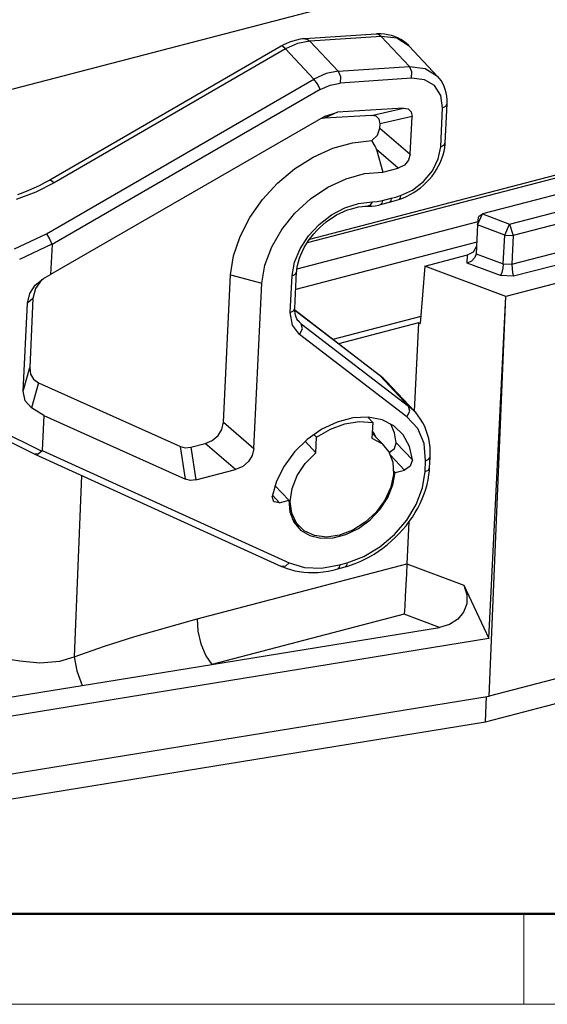
# Model space of a CAD drawing. Units: millimetres. Extents: x 1074 to 1520, y 481 to 796.
# Drawn here: x 1119 to 1150, y 481 to 538 of the extents above; entities that cross this region are included whole.
import ezdxf

# ---------------------------------------------------------------- set-up
doc = ezdxf.new("R2010")
doc.units = ezdxf.units.MM
doc.header["$LTSCALE"] = 65.395
doc.layers.add('Dim', color=3, linetype='CONTINUOUS', lineweight=15)
doc.layers.add('图框', color=7, linetype='CONTINUOUS', lineweight=20)
doc.layers.add('TFR-TRI', color=7, linetype='CONTINUOUS', true_color=0xffffff)

# ---------------------------------------------------------------- blocks, each defined once
blk = doc.blocks.new('A4图框-NEW')
at = {"layer": '图框', "lineweight": 50}
blk.add_line((836.855, 484.035), (1126.929, 484.035), dxfattribs=at)
at = {"layer": '图框', "color": 6}
blk.add_line((882.948, 484.035), (882.948, 480.535), dxfattribs=at)
at = {"layer": '图框', "color": 1, "lineweight": 18}
blk.add_line((833.413, 480.535), (1130.412, 480.535), dxfattribs=at)

msp = doc.modelspace()

# ---------------------------------------------------------------- linework, layer by layer
at = {"layer": 'TFR-TRI', "color": 7, "linetype": 'Continuous'}
for p, q in [((1151.851, 542.251), (1110.09, 531.338)), ((1140.141, 536.874), (1136.003, 536.6)), ((1140.18, 536.877), (1140.141, 536.874)), ((1140.286, 536.845), (1140.141, 536.874)), ((1140.218, 536.879), (1140.18, 536.877)), ((1140.424, 536.879), (1140.218, 536.879)), ((1140.629, 536.864), (1140.424, 536.879)), ((1140.828, 536.834), (1140.629, 536.864)), ((1134.901, 536.307), (1134.766, 536.24)), ((1135.584, 536.328), (1134.885, 536.015)), ((1135.106, 536.395), (1134.901, 536.307)), ((1135.316, 536.469), (1135.106, 536.395)), ((1135.526, 536.527), (1135.316, 536.469)), ((1135.738, 536.569), (1135.526, 536.527)), ((1136.286, 536.465), (1135.584, 536.328)), ((1135.87, 536.588), (1135.738, 536.569)), ((1136.003, 536.6), (1135.87, 536.588)), ((1136.003, 536.6), (1136.148, 536.57)), ((1136.148, 536.57), (1136.286, 536.465)), ((1140.425, 536.74), (1136.286, 536.465)), ((1136.286, 536.465), (1137.936, 534.711)), ((1140.425, 536.74), (1140.286, 536.845)), ((1142.074, 534.986), (1140.425, 536.74)), ((1141.347, 536.626), (1140.425, 536.74)), ((1141.024, 536.788), (1140.828, 536.834)), ((1141.212, 536.728), (1141.024, 536.788)), ((1141.393, 536.652), (1141.212, 536.728)), ((1142.061, 536.169), (1141.347, 536.626)), ((1141.565, 536.561), (1141.393, 536.652)), ((1141.73, 536.456), (1141.565, 536.561)), ((1141.888, 536.339), (1141.73, 536.456)), ((1142.029, 536.202), (1141.888, 536.339)), ((1134.634, 536.167), (1121.213, 528.395)), ((1134.885, 536.015), (1121.465, 528.243)), ((1134.766, 536.24), (1134.634, 536.167)), ((1134.733, 536.147), (1134.634, 536.167)), ((1134.885, 536.015), (1134.733, 536.147)), ((1136.534, 534.261), (1134.885, 536.015)), ((1142.045, 536.182), (1142.029, 536.202)), ((1142.062, 536.162), (1142.045, 536.182)), ((1143.71, 534.415), (1142.061, 536.169)), ((1137.233, 534.574), (1136.534, 534.261)), ((1137.936, 534.711), (1137.233, 534.574)), ((1137.936, 534.711), (1142.074, 534.986)), ((1137.936, 534.711), (1138.07, 534.407)), ((1142.074, 534.986), (1142.993, 534.873)), ((1142.209, 534.682), (1142.074, 534.986)), ((1142.201, 534.304), (1142.209, 534.682)), ((1142.993, 534.873), (1143.704, 534.421)), ((1121.009, 525.27), (1136.534, 534.261)), ((1136.737, 533.979), (1136.534, 534.261)), ((1137.477, 533.914), (1138.063, 534.029)), ((1138.07, 534.407), (1138.063, 534.029)), ((1142.201, 534.304), (1138.063, 534.029)), ((1142.941, 534.22), (1142.201, 534.304)), ((1143.527, 533.877), (1142.941, 534.22)), ((1143.808, 534.299), (1143.701, 534.418)), ((1143.904, 534.172), (1143.808, 534.299)), ((1144.003, 534.009), (1143.904, 534.172)), ((1144.086, 533.836), (1144.003, 534.009)), ((1136.895, 533.653), (1121.338, 524.645)), ((1136.895, 533.653), (1136.737, 533.979)), ((1136.895, 533.653), (1137.477, 533.914)), ((1143.892, 533.313), (1143.527, 533.877)), ((1144.154, 533.651), (1144.086, 533.836)), ((1144.206, 533.46), (1144.154, 533.651)), ((1144.24, 533.26), (1144.206, 533.46)), ((1167.044, 532.99), (1136.274, 524.949)), ((1143.993, 532.594), (1143.892, 533.313)), ((1144.258, 533.055), (1144.24, 533.26)), ((1144.257, 532.821), (1144.26, 532.939)), ((1144.26, 532.939), (1144.258, 533.055)), ((1167.036, 532.82), (1136.14, 524.746)), ((1137.902, 532.335), (1137.152, 531.984)), ((1137.184, 532.106), (1137.902, 532.335)), ((1141.73, 532.569), (1137.902, 532.335)), ((1139.872, 532.15), (1141.73, 532.569)), ((1141.73, 532.569), (1142.007, 532.524)), ((1142.007, 532.524), (1142.179, 532.356)), ((1142.179, 532.356), (1142.229, 532.083)), ((1143.885, 530.322), (1143.993, 532.594)), ((1143.993, 532.594), (1144.183, 532.686)), ((1144.148, 530.549), (1144.257, 532.821)), ((1144.183, 532.686), (1144.257, 532.821)), ((1137.184, 532.106), (1121.255, 522.903)), ((1137.152, 531.984), (1136.911, 531.948)), ((1139.872, 532.15), (1137.152, 531.984)), ((1140.149, 532.105), (1139.872, 532.15)), ((1140.321, 531.937), (1140.149, 532.105)), ((1140.371, 531.664), (1140.321, 531.937)), ((1142.229, 532.083), (1140.371, 531.664)), ((1142.124, 529.905), (1142.229, 532.083)), ((1140.225, 530.999), (1140.359, 531.417)), ((1140.359, 531.417), (1140.371, 531.664)), ((1140.359, 531.417), (1142.124, 529.905)), ((1137.624, 530.238), (1138.768, 530.565)), ((1138.768, 530.565), (1139.891, 530.695)), ((1139.891, 530.695), (1140.225, 530.999)), ((1140.084, 530.365), (1139.891, 530.695)), ((1136.494, 529.725), (1137.624, 530.238)), ((1140.138, 530.242), (1140.084, 530.365)), ((1140.165, 530.164), (1140.138, 530.242)), ((1140.165, 530.164), (1140.52, 528.855)), ((1141.419, 529.09), (1140.165, 530.164)), ((1143.745, 529.625), (1143.885, 530.322)), ((1143.885, 530.322), (1144.074, 530.414)), ((1144.028, 529.853), (1144.083, 530.069)), ((1144.074, 530.414), (1144.148, 530.549)), ((1144.083, 530.069), (1144.121, 530.27)), ((1144.121, 530.27), (1144.143, 530.471)), ((1144.143, 530.471), (1144.146, 530.51)), ((1144.146, 530.51), (1144.148, 530.549)), ((1135.414, 529.042), (1136.494, 529.725)), ((1142.026, 529.547), (1141.779, 529.261)), ((1142.124, 529.905), (1142.026, 529.547)), ((1143.403, 528.935), (1143.745, 529.625)), ((1143.767, 529.219), (1143.869, 529.427)), ((1143.869, 529.427), (1143.956, 529.639)), ((1143.956, 529.639), (1144.028, 529.853)), ((1134.42, 528.211), (1135.414, 529.042)), ((1139.472, 528.769), (1140.52, 528.855)), ((1140.52, 528.855), (1141.419, 529.09)), ((1141.779, 529.261), (1141.419, 529.09)), ((1142.89, 528.313), (1143.403, 528.935)), ((1143.523, 528.817), (1143.652, 529.015)), ((1143.652, 529.015), (1143.767, 529.219)), ((1121.061, 528.309), (1120.907, 528.225)), ((1121.213, 528.395), (1121.061, 528.309)), ((1121.213, 528.395), (1121.312, 528.376)), ((1121.312, 528.376), (1121.465, 528.243)), ((1137.334, 527.974), (1138.395, 528.471)), ((1138.395, 528.471), (1139.472, 528.769)), ((1142.252, 527.817), (1142.89, 528.313)), ((1143.065, 528.267), (1143.229, 528.442)), ((1143.229, 528.442), (1143.382, 528.626)), ((1143.382, 528.626), (1143.523, 528.817)), ((1119.974, 527.783), (1119.652, 527.656)), ((1120.291, 527.921), (1119.974, 527.783)), ((1120.602, 528.069), (1120.291, 527.921)), ((1121.465, 528.243), (1120.396, 527.697)), ((1120.907, 528.225), (1120.602, 528.069)), ((1133.542, 527.259), (1134.42, 528.211)), ((1136.333, 527.299), (1137.334, 527.974)), ((1141.547, 527.491), (1142.252, 527.817)), ((1142.322, 527.669), (1142.519, 527.801)), ((1142.519, 527.801), (1142.709, 527.945)), ((1142.709, 527.945), (1142.892, 528.101)), ((1142.892, 528.101), (1143.065, 528.267)), ((1153.236, 528.239), (1146.313, 526.43)), ((1120.396, 527.697), (1119.267, 527.26)), ((1119.652, 527.656), (1119.327, 527.538)), ((1132.809, 526.217), (1133.542, 527.259)), ((1135.434, 526.473), (1136.333, 527.299)), ((1139.902, 527.125), (1140.199, 527.144)), ((1140.199, 527.144), (1140.503, 527.203)), ((1140.503, 527.203), (1140.47, 527.044)), ((1140.503, 527.203), (1141.022, 527.339)), ((1140.913, 527.106), (1141.188, 527.182)), ((1140.989, 527.18), (1140.913, 527.106)), ((1141.022, 527.339), (1140.989, 527.18)), ((1141.022, 527.339), (1141.284, 527.411)), ((1141.188, 527.182), (1141.464, 527.266)), ((1141.284, 527.411), (1141.547, 527.491)), ((1141.527, 527.338), (1141.464, 527.266)), ((1141.464, 527.266), (1141.582, 527.306)), ((1141.547, 527.491), (1141.527, 527.338)), ((1141.582, 527.306), (1141.699, 527.351)), ((1141.699, 527.351), (1141.911, 527.443)), ((1141.911, 527.443), (1142.119, 527.549)), ((1142.119, 527.549), (1142.322, 527.669)), ((1147.881, 525.841), (1153.176, 527.224)), ((1137.543, 526.371), (1138.32, 526.788)), ((1138.062, 526.478), (1138.275, 526.576)), ((1138.275, 526.576), (1138.489, 526.661)), ((1138.32, 526.788), (1139.12, 527.043)), ((1138.489, 526.661), (1138.703, 526.732)), ((1138.703, 526.732), (1138.916, 526.789)), ((1138.916, 526.789), (1139.126, 526.831)), ((1139.12, 527.043), (1139.902, 527.125)), ((1139.126, 526.831), (1139.332, 526.86)), ((1139.332, 526.86), (1139.499, 526.873)), ((1139.499, 526.873), (1139.662, 526.876)), ((1139.8, 526.943), (1139.662, 526.876)), ((1139.662, 526.876), (1139.777, 526.878)), ((1139.777, 526.878), (1139.894, 526.884)), ((1139.902, 527.125), (1139.8, 526.943)), ((1139.894, 526.884), (1140.092, 526.908)), ((1140.092, 526.908), (1140.291, 526.945)), ((1140.291, 526.945), (1140.343, 526.957)), ((1140.343, 526.957), (1140.394, 526.97)), ((1140.394, 526.97), (1140.913, 527.106)), ((1140.47, 527.044), (1140.394, 526.97)), ((1153.391, 526.557), (1148.097, 525.173)), ((1132.244, 525.116), (1132.809, 526.217)), ((1134.673, 525.531), (1135.434, 526.473)), ((1136.831, 525.816), (1137.543, 526.371)), ((1137.242, 525.96), (1137.44, 526.107)), ((1137.44, 526.107), (1137.643, 526.243)), ((1137.643, 526.243), (1137.851, 526.367)), ((1137.851, 526.367), (1138.062, 526.478)), ((1146.03, 525.788), (1146.313, 526.43)), ((1146.057, 526.249), (1146.03, 525.788)), ((1146.074, 526.274), (1146.313, 526.43)), ((1146.313, 526.43), (1147.881, 525.841)), ((1134.082, 524.511), (1134.673, 525.531)), ((1146.04, 525.96), (1135.544, 523.217)), ((1136.218, 525.149), (1136.831, 525.816)), ((1136.526, 525.275), (1136.692, 525.459)), ((1136.692, 525.459), (1136.867, 525.635)), ((1136.867, 525.635), (1137.05, 525.803)), ((1137.05, 525.803), (1137.242, 525.96)), ((1146.03, 525.788), (1145.95, 524.12)), ((1147.598, 525.199), (1146.03, 525.788)), ((1147.598, 525.199), (1147.881, 525.841)), ((1147.881, 525.841), (1148.097, 525.173)), ((1119.159, 524.409), (1121.009, 525.27)), ((1121.009, 525.27), (1121.187, 524.987)), ((1121.187, 524.987), (1121.335, 524.663)), ((1131.866, 523.994), (1132.244, 525.116)), ((1135.738, 524.407), (1136.218, 525.149)), ((1136.094, 524.686), (1136.227, 524.888)), ((1136.227, 524.888), (1136.371, 525.084)), ((1136.371, 525.084), (1136.526, 525.275)), ((1147.518, 523.53), (1147.598, 525.199)), ((1147.598, 525.199), (1148.097, 525.173)), ((1148.097, 525.173), (1148.017, 523.505)), ((1148.017, 523.505), (1153.311, 524.888)), ((1121.335, 524.663), (1119.456, 523.788)), ((1121.338, 524.645), (1121.255, 522.903)), ((1121.338, 524.645), (1121.335, 524.663)), ((1133.686, 523.456), (1134.082, 524.511)), ((1135.414, 523.626), (1135.738, 524.407)), ((1145.982, 524.786), (1135.477, 522.041)), ((1135.775, 524.062), (1135.868, 524.272)), ((1135.868, 524.272), (1135.975, 524.48)), ((1135.975, 524.48), (1136.094, 524.686)), ((1145.787, 524.233), (1145.969, 524.53)), ((1131.686, 522.884), (1131.866, 523.994)), ((1135.63, 523.642), (1135.695, 523.852)), ((1135.695, 523.852), (1135.775, 524.062)), ((1142.957, 523.394), (1145.449, 524.045)), ((1145.421, 523.57), (1145.449, 524.045)), ((1145.449, 524.045), (1145.787, 524.233)), ((1145.872, 523.893), (1145.678, 523.692)), ((1145.95, 524.12), (1145.872, 523.893)), ((1145.95, 524.12), (1147.518, 523.53)), ((1155.702, 523.727), (1147.66, 521.626)), ((1153.645, 524.251), (1148.115, 522.806)), ((1133.502, 522.41), (1133.686, 523.456)), ((1135.263, 522.847), (1135.414, 523.626)), ((1135.523, 523.027), (1135.532, 523.127)), ((1135.532, 523.127), (1135.544, 523.229)), ((1135.544, 523.229), (1135.58, 523.433)), ((1135.58, 523.433), (1135.63, 523.642)), ((1142.957, 523.394), (1142.699, 520.062)), ((1147.66, 521.626), (1142.957, 523.394)), ((1145.678, 523.692), (1145.421, 523.57)), ((1147.348, 522.845), (1145.421, 523.57)), ((1147.488, 523.286), (1147.425, 523.035)), ((1147.518, 523.53), (1147.488, 523.286)), ((1147.518, 523.53), (1148.017, 523.505)), ((1148.017, 523.505), (1148.023, 523.258)), ((1148.023, 523.258), (1148.059, 523.003)), ((1120.367, 522.292), (1120.853, 522.674)), ((1120.755, 522.614), (1120.383, 522.095)), ((1120.853, 522.674), (1121.255, 522.903)), ((1131.277, 514.329), (1131.686, 522.884)), ((1131.686, 522.884), (1133.502, 522.41)), ((1135.16, 520.706), (1135.263, 522.847)), ((1135.263, 522.847), (1135.285, 522.853)), ((1135.285, 522.853), (1135.354, 522.877)), ((1135.354, 522.877), (1135.46, 522.943)), ((1135.424, 520.933), (1135.526, 523.068)), ((1135.46, 522.943), (1135.519, 523.064)), ((1147.425, 523.035), (1147.348, 522.845)), ((1148.115, 522.806), (1147.348, 522.845)), ((1148.059, 523.003), (1148.115, 522.806)), ((1120.044, 521.803), (1120.367, 522.292)), ((1120.383, 522.095), (1120.235, 521.509)), ((1133.042, 512.817), (1133.502, 522.41)), ((1119.915, 521.252), (1120.044, 521.803)), ((1120.235, 521.509), (1119.915, 521.252)), ((1120.235, 521.509), (1120.044, 517.506)), ((1146.684, 501.772), (1147.66, 521.626)), ((1146.695, 498.429), (1147.66, 521.626)), ((1119.67, 516.134), (1119.915, 521.252)), ((1135.35, 520.798), (1135.424, 520.933)), ((1135.422, 520.856), (1135.424, 520.933)), ((1135.425, 520.782), (1135.422, 520.856)), ((1135.16, 520.706), (1135.35, 520.798)), ((1135.281, 519.972), (1135.16, 520.706)), ((1140.322, 517.075), (1135.425, 520.831)), ((1140.379, 517.024), (1135.425, 520.823)), ((1135.438, 520.657), (1135.425, 520.782)), ((1135.463, 520.542), (1135.438, 520.657)), ((1135.5, 520.431), (1135.463, 520.542)), ((1135.548, 520.33), (1135.5, 520.431)), ((1135.606, 520.242), (1135.548, 520.33)), ((1142.732, 520.477), (1137.626, 519.143)), ((1135.701, 519.426), (1135.281, 519.972)), ((1135.674, 520.165), (1135.606, 520.242)), ((1135.618, 520.239), (1135.798, 520.047)), ((1135.671, 520.162), (1135.732, 520.102)), ((1135.701, 519.426), (1135.867, 519.762)), ((1135.732, 520.102), (1135.798, 520.047)), ((1135.798, 520.047), (1142.028, 515.27)), ((1135.867, 519.762), (1135.798, 520.047)), ((1142.599, 520.1), (1137.959, 518.887)), ((1142.599, 520.1), (1142.354, 514.98)), ((1142.599, 520.1), (1142.699, 520.062)), ((1141.931, 514.648), (1135.701, 519.426)), ((1119.67, 516.134), (1120.044, 517.506)), ((1120.044, 517.506), (1120.088, 517.126)), ((1120.088, 517.126), (1120.259, 516.825)), ((1140.513, 516.916), (1140.322, 517.075)), ((1140.351, 517.051), (1140.322, 517.075)), ((1140.379, 517.024), (1140.351, 517.051)), ((1140.544, 516.887), (1140.379, 517.024)), ((1142.028, 515.27), (1140.379, 517.024)), ((1140.688, 516.739), (1140.513, 516.916)), ((1140.699, 516.739), (1140.544, 516.887)), ((1120.545, 516.62), (1120.149, 515.165)), ((1120.259, 516.825), (1120.545, 516.62)), ((1120.545, 516.62), (1128.792, 512.917)), ((1140.714, 516.724), (1140.699, 516.739)), ((1140.729, 516.708), (1140.714, 516.724)), ((1142.378, 514.954), (1140.729, 516.708)), ((1119.779, 515.571), (1119.67, 516.134)), ((1114.326, 515.474), (1120.342, 512.473)), ((1114.721, 515.657), (1120.752, 512.648)), ((1120.149, 515.165), (1119.779, 515.571)), ((1120.863, 514.715), (1120.149, 515.165)), ((1142.028, 515.27), (1142.169, 515.155)), ((1142.097, 514.984), (1142.028, 515.27)), ((1142.169, 515.155), (1142.302, 515.032)), ((1120.863, 514.715), (1120.766, 512.686)), ((1120.863, 514.715), (1129.088, 511.021)), ((1138.796, 514.584), (1137.884, 514.346)), ((1139.677, 514.626), (1138.796, 514.584)), ((1139.943, 514.32), (1139.655, 514.627)), ((1140.482, 514.468), (1139.677, 514.626)), ((1141.931, 514.648), (1142.097, 514.984)), ((1142.552, 513.971), (1141.931, 514.648)), ((1142.364, 514.963), (1142.289, 515.032)), ((1142.302, 515.032), (1142.34, 514.993)), ((1142.34, 514.993), (1142.378, 514.954)), ((1142.436, 514.89), (1142.364, 514.963)), ((1142.588, 514.708), (1142.436, 514.89)), ((1142.724, 514.512), (1142.588, 514.708)), ((1131.188, 513.918), (1131.277, 514.329)), ((1131.277, 514.329), (1133.042, 512.817)), ((1137.884, 514.346), (1136.986, 513.922)), ((1137.49, 513.933), (1138.329, 514.239)), ((1138.329, 514.239), (1139.16, 514.37)), ((1139.16, 514.37), (1139.943, 514.32)), ((1139.943, 514.32), (1139.9, 513.416)), ((1141.171, 514.119), (1140.482, 514.468)), ((1141.202, 513.713), (1141.001, 514.23)), ((1141.712, 513.597), (1141.171, 514.119)), ((1142.848, 514.305), (1142.724, 514.512)), ((1142.957, 514.088), (1142.848, 514.305)), ((1143.051, 513.861), (1142.957, 514.088)), ((1130.636, 513.28), (1130.968, 513.559)), ((1130.968, 513.559), (1131.188, 513.918)), ((1136.986, 513.922), (1136.145, 513.335)), ((1136.683, 513.468), (1136.531, 513.63)), ((1136.64, 512.564), (1136.683, 513.468)), ((1136.683, 513.468), (1137.49, 513.933)), ((1139.9, 513.416), (1140.462, 513.099)), ((1140.633, 512.939), (1139.913, 513.705)), ((1139.919, 513.821), (1140.018, 513.667)), ((1140.018, 513.667), (1140.103, 513.502)), ((1141.303, 513.143), (1141.202, 513.713)), ((1142.076, 512.926), (1141.712, 513.597)), ((1142.921, 513.098), (1142.552, 513.971)), ((1143.129, 513.625), (1143.051, 513.861)), ((1143.191, 513.379), (1143.129, 513.625)), ((1129.088, 511.021), (1128.792, 512.917)), ((1128.792, 512.917), (1129.069, 512.852)), ((1129.069, 512.852), (1129.382, 512.887)), ((1129.382, 512.887), (1130.219, 513.106)), ((1129.382, 512.887), (1129.679, 510.991)), ((1130.219, 513.106), (1130.636, 513.28)), ((1131.984, 511.594), (1130.219, 513.106)), ((1136.145, 513.335), (1135.404, 512.612)), ((1136.64, 512.564), (1136.017, 513.226)), ((1140.462, 513.099), (1140.873, 512.619)), ((1141.198, 512.812), (1141.303, 513.143)), ((1141.303, 513.143), (1142.245, 512.141)), ((1142.245, 512.141), (1142.076, 512.926)), ((1143.012, 512.087), (1142.921, 513.098)), ((1143.237, 513.128), (1143.191, 513.379)), ((1143.267, 512.869), (1143.237, 513.128)), ((1143.28, 512.606), (1143.267, 512.869)), ((1120.544, 512.477), (1120.342, 512.473)), ((1120.348, 512.47), (1134.653, 505.965)), ((1120.752, 512.648), (1120.544, 512.477)), ((1120.752, 512.648), (1120.766, 512.686)), ((1120.766, 512.686), (1135.096, 506.17)), ((1132.953, 512.406), (1132.734, 512.047)), ((1133.042, 512.817), (1132.953, 512.406)), ((1135.404, 512.612), (1134.799, 511.79)), ((1136.032, 511.941), (1136.64, 512.564)), ((1140.873, 512.619), (1141.106, 512.008)), ((1140.896, 512.578), (1141.198, 512.812)), ((1141.786, 511.559), (1140.974, 512.423)), ((1143.202, 512.179), (1143.276, 512.314)), ((1143.246, 511.694), (1143.276, 512.314)), ((1143.276, 512.314), (1143.28, 512.46)), ((1143.28, 512.46), (1143.28, 512.606)), ((1132.402, 511.769), (1131.984, 511.594)), ((1132.734, 512.047), (1132.402, 511.769)), ((1134.799, 511.79), (1134.361, 510.91)), ((1135.564, 511.232), (1136.032, 511.941)), ((1141.106, 512.008), (1141.146, 511.305)), ((1142.122, 511.786), (1141.786, 511.559)), ((1142.245, 512.141), (1142.122, 511.786)), ((1142.982, 511.467), (1143.012, 512.087)), ((1143.012, 512.087), (1143.202, 512.179)), ((1143.172, 511.559), (1143.246, 511.694)), ((1143.231, 511.484), (1143.246, 511.694)), ((1123.042, 511.245), (1122.614, 500.72)), ((1129.679, 510.991), (1131.984, 511.594)), ((1135.266, 510.482), (1135.564, 511.232)), ((1141.146, 511.305), (1140.99, 510.556)), ((1141.117, 510.694), (1141.24, 511.416)), ((1141.155, 511.507), (1141.24, 511.416)), ((1141.24, 511.416), (1141.786, 511.559)), ((1142.83, 510.521), (1142.982, 511.467)), ((1142.982, 511.467), (1143.172, 511.559)), ((1143.16, 510.997), (1143.207, 511.273)), ((1143.207, 511.273), (1143.231, 511.484)), ((1129.365, 510.956), (1129.088, 511.021)), ((1129.679, 510.991), (1129.365, 510.956)), ((1134.361, 510.91), (1134.111, 510.015)), ((1134.271, 510.657), (1135.072, 509.804)), ((1140.99, 510.556), (1140.648, 509.812)), ((1140.822, 509.967), (1141.117, 510.694)), ((1143.02, 510.443), (1143.098, 510.72)), ((1143.098, 510.72), (1143.16, 510.997)), ((1134.203, 509.716), (1134.111, 510.015)), ((1134.124, 510.089), (1134.526, 509.662)), ((1135.157, 509.74), (1135.266, 510.482)), ((1142.47, 509.564), (1142.83, 510.521)), ((1142.818, 509.892), (1142.927, 510.167)), ((1142.927, 510.167), (1143.02, 510.443)), ((1134.526, 509.662), (1134.203, 509.716)), ((1134.526, 509.662), (1135.072, 509.804)), ((1135.072, 509.804), (1135.128, 509.129)), ((1135.245, 509.055), (1135.157, 509.74)), ((1140.648, 509.812), (1140.144, 509.119)), ((1140.371, 509.278), (1140.822, 509.967)), ((1141.918, 508.645), (1142.47, 509.564)), ((1142.558, 509.351), (1142.695, 509.62)), ((1142.695, 509.62), (1142.818, 509.892)), ((1135.128, 509.129), (1135.36, 508.54)), ((1135.523, 508.472), (1135.245, 509.055)), ((1140.144, 509.119), (1139.508, 508.524)), ((1139.793, 508.666), (1140.371, 509.278)), ((1142.243, 508.827), (1142.407, 509.086)), ((1142.407, 509.086), (1142.558, 509.351)), ((1135.266, 508.721), (1135.679, 508.282)), ((1135.36, 508.54), (1135.755, 508.071)), ((1135.973, 508.029), (1135.523, 508.472)), ((1139.508, 508.524), (1138.785, 508.066)), ((1139.119, 508.166), (1139.793, 508.666)), ((1141.203, 507.808), (1141.918, 508.645)), ((1141.678, 508.086), (1141.878, 508.326)), ((1141.878, 508.326), (1142.066, 508.573)), ((1142.045, 508.547), (1141.928, 506.104)), ((1142.066, 508.573), (1142.243, 508.827)), ((1135.755, 508.071), (1136.289, 507.75)), ((1136.567, 507.755), (1135.973, 508.029)), ((1136.289, 507.75), (1136.932, 507.595)), ((1137.264, 507.669), (1136.567, 507.755)), ((1138.02, 507.774), (1137.264, 507.669)), ((1137.645, 507.615), (1138.389, 507.809)), ((1138.785, 508.066), (1138.02, 507.774)), ((1138.389, 507.809), (1139.119, 508.166)), ((1140.358, 507.093), (1141.203, 507.808)), ((1141.246, 507.632), (1141.467, 507.855)), ((1141.467, 507.855), (1141.678, 508.086)), ((1136.932, 507.595), (1137.645, 507.615)), ((1140.531, 507.023), (1140.778, 507.215)), ((1140.778, 507.215), (1141.016, 507.418)), ((1141.016, 507.418), (1141.246, 507.632)), ((1139.427, 506.537), (1140.358, 507.093)), ((1139.752, 506.517), (1140.018, 506.673)), ((1140.018, 506.673), (1140.278, 506.842)), ((1140.278, 506.842), (1140.531, 507.023)), ((1129.753, 502.923), (1141.928, 506.104)), ((1134.878, 505.976), (1134.653, 505.965)), ((1135.096, 506.17), (1134.878, 505.976)), ((1135.096, 506.17), (1135.983, 505.904)), ((1136.974, 505.862), (1138.02, 506.045)), ((1138.02, 506.045), (1137.991, 505.888)), ((1138.02, 506.045), (1138.453, 506.166)), ((1138.424, 506.008), (1138.352, 505.934)), ((1138.352, 505.934), (1138.503, 505.979)), ((1138.453, 506.166), (1138.424, 506.008)), ((1138.453, 506.166), (1139.427, 506.537)), ((1138.503, 505.979), (1138.653, 506.027)), ((1138.653, 506.027), (1138.932, 506.128)), ((1138.932, 506.128), (1139.209, 506.244)), ((1139.209, 506.244), (1139.482, 506.373)), ((1139.482, 506.373), (1139.752, 506.517)), ((1141.928, 506.104), (1141.9, 505.528)), ((1141.928, 506.104), (1145.226, 504.865)), ((1134.653, 505.965), (1134.785, 505.908)), ((1134.785, 505.908), (1134.918, 505.856)), ((1134.918, 505.856), (1135.164, 505.776)), ((1135.164, 505.776), (1135.417, 505.71)), ((1135.417, 505.71), (1135.677, 505.66)), ((1135.677, 505.66), (1135.944, 505.625)), ((1135.944, 505.625), (1136.217, 505.606)), ((1135.983, 505.904), (1136.974, 505.862)), ((1136.217, 505.606), (1136.495, 505.602)), ((1136.495, 505.602), (1136.779, 505.615)), ((1136.779, 505.615), (1137.065, 505.642)), ((1137.065, 505.642), (1137.354, 505.686)), ((1137.354, 505.686), (1137.645, 505.745)), ((1137.645, 505.745), (1137.781, 505.778)), ((1137.781, 505.778), (1137.918, 505.814)), ((1137.918, 505.814), (1138.352, 505.934)), ((1137.991, 505.888), (1137.918, 505.814)), ((1141.9, 505.528), (1141.867, 504.887)), ((1141.867, 504.887), (1141.833, 504.243)), ((1145.226, 504.865), (1146.684, 501.772)), ((1145.226, 504.865), (1145.397, 504.318)), ((1145.397, 504.318), (1145.394, 503.782)), ((1141.833, 504.243), (1141.801, 503.658)), ((1145.394, 503.782), (1145.218, 503.295)), ((1141.774, 503.188), (1130.617, 500.272)), ((1141.801, 503.658), (1141.774, 503.188)), ((1143.818, 502.42), (1141.774, 503.188)), ((1145.218, 503.295), (1144.879, 502.889)), ((1126.14, 501.899), (1129.753, 502.923)), ((1129.753, 502.923), (1129.798, 502.211)), ((1144.402, 502.591), (1143.818, 502.42)), ((1144.879, 502.889), (1144.402, 502.591)), ((1129.798, 502.211), (1129.977, 501.458)), ((1130.617, 500.272), (1143.818, 502.42)), ((1146.684, 501.772), (1110.71, 495.919)), ((1124.375, 501.335), (1126.14, 501.899)), ((1129.977, 501.458), (1130.265, 500.778)), ((1122.614, 500.72), (1124.375, 501.335)), ((1118.511, 500.639), (1119.473, 500.471)), ((1119.473, 500.471), (1120.624, 500.36)), ((1120.624, 500.36), (1121.793, 500.468)), ((1121.793, 500.468), (1122.614, 500.72)), ((1122.614, 500.72), (1122.77, 499.901)), ((1123.089, 499.048), (1130.617, 500.272)), ((1130.265, 500.778), (1130.617, 500.272)), ((1154.781, 500.543), (1146.695, 498.429)), ((1122.77, 499.901), (1123.089, 499.048)), ((1117.125, 498.077), (1123.089, 499.048)), ((1146.479, 496.936), (1154.52, 499.038)), ((1110.527, 492.545), (1146.695, 498.429)), ((1146.479, 496.936), (1146.549, 498.406)), ((1110.608, 491.1), (1146.479, 496.936))]:
    msp.add_line(p, q, dxfattribs=at)

# ---------------------------------------------------------------- block references
at = {"layer": 'Dim', "xscale": 1.5, "yscale": 1.5, "zscale": 1.5}
msp.add_blockref('A4图框-NEW', (-175.714, -240.267), dxfattribs=at)

doc.saveas('drawing.dxf')
